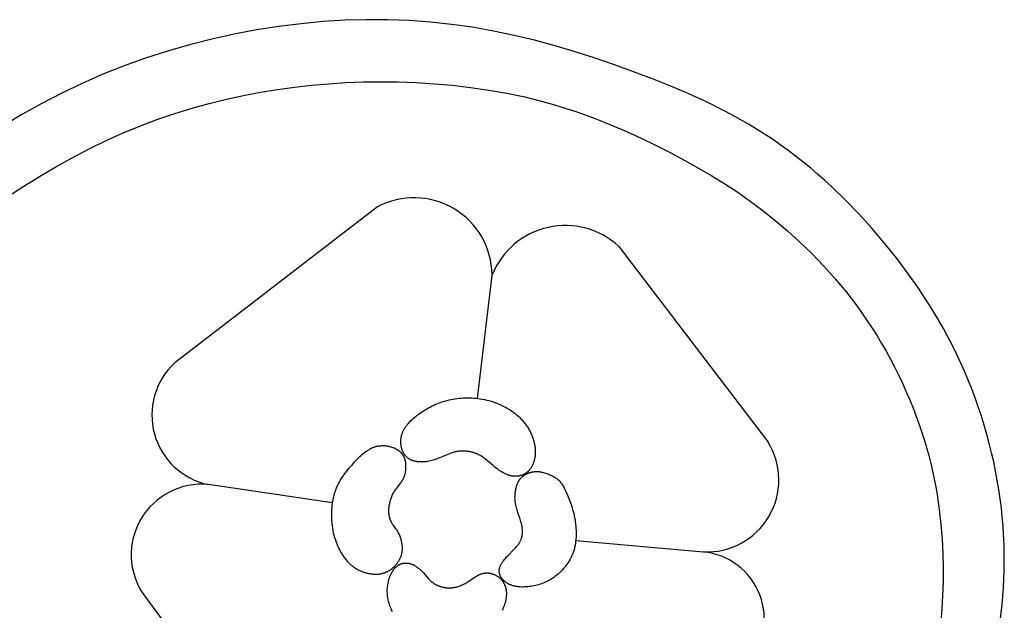
# Model space of a CAD drawing. Extents: x -212 to 208, y -209 to 251.
# Drawn here: x 9 to 25, y -142 to -132 of the extents above; entities that cross this region are included whole.
import ezdxf

# ---------------------------------------------------------------- set-up
doc = ezdxf.new("R2010")
doc.units = 0
doc.header["$MEASUREMENT"] = 0
doc.layers.add('LAYER_1', color=7, linetype='Continuous', true_color=0xffffff)

msp = doc.modelspace()

# ---------------------------------------------------------------- linework, layer by layer
at = {"layer": 'LAYER_1', "color": 5, "true_color": 0x0000ff}
for p, q in [((14.52, -135.169), (11.169, -137.75)), ((18.513, -135.825), (20.98, -139.062)), ((16.174, -138.336), (16.417, -136.296)), ((14.968, -139.265), (14.949, -139.282)), ((16.973, -139.592), (16.966, -139.579)), ((13.773, -140.064), (11.725, -139.761)), ((17.8, -140.685), (19.91, -140.873)), ((14.796, -141.121), (14.812, -141.141)), ((16.598, -141.372), (16.618, -141.358)), ((10.656, -141.586), (13.109, -144.88))]:
    msp.add_line(p, q, dxfattribs=at)
for points in [[(24.816, -142.022), (24.848, -141.743), (24.87, -141.46), (24.878, -141.318), (24.883, -141.175), (24.885, -141.031), (24.884, -140.886), (24.881, -140.74), (24.874, -140.594), (24.865, -140.446), (24.852, -140.297), (24.836, -140.147), (24.817, -139.997), (24.795, -139.845), (24.769, -139.693), (24.741, -139.541), (24.709, -139.388), (24.674, -139.236), (24.637, -139.083), (24.596, -138.931), (24.552, -138.779), (24.505, -138.628), (24.455, -138.478), (24.402, -138.328), (24.347, -138.18), (24.288, -138.033), (24.227, -137.887), (24.163, -137.743), (24.096, -137.601), (24.026, -137.46), (23.953, -137.321), (23.878, -137.183), (23.801, -137.047), (23.721, -136.912), (23.638, -136.779), (23.466, -136.516), (23.285, -136.26), (23.096, -136.009), (22.898, -135.763), (22.693, -135.522), (22.48, -135.287), (22.26, -135.06), (22.033, -134.839), (21.917, -134.732), (21.798, -134.628), (21.678, -134.525), (21.556, -134.425), (21.433, -134.328), (21.308, -134.233), (21.181, -134.141), (21.052, -134.051), (20.921, -133.965), (20.789, -133.882), (20.655, -133.801), (20.519, -133.723), (20.382, -133.647), (20.243, -133.573), (19.959, -133.432), (19.669, -133.299), (19.372, -133.171), (19.069, -133.05), (18.441, -132.818), (18.118, -132.708), (17.79, -132.604), (17.457, -132.505), (17.12, -132.415), (16.78, -132.333), (16.437, -132.261), (16.092, -132.2), (15.745, -132.151), (15.397, -132.114), (15.047, -132.088), (14.695, -132.075), (14.34, -132.074), (13.983, -132.084), (13.623, -132.106), (13.259, -132.141), (12.892, -132.187), (12.523, -132.244), (12.152, -132.314), (11.782, -132.395), (11.414, -132.488), (11.048, -132.593), (10.687, -132.709), (10.331, -132.837), (9.981, -132.976), (9.638, -133.127), (9.302, -133.288), (8.973, -133.458), (8.65, -133.638), (8.335, -133.827)], [(8.428, -134.988), (8.676, -134.826), (8.935, -134.666), (9.201, -134.509), (9.475, -134.356), (9.753, -134.211), (10.035, -134.073), (10.319, -133.945), (10.603, -133.827), (10.888, -133.72), (11.172, -133.623), (11.457, -133.536), (11.74, -133.458), (12.024, -133.389), (12.307, -133.328), (12.589, -133.274), (12.87, -133.228), (13.151, -133.189), (13.432, -133.157), (13.715, -133.132), (13.998, -133.114), (14.284, -133.103), (14.573, -133.1), (14.865, -133.103), (15.161, -133.114), (15.46, -133.132), (15.761, -133.159), (16.062, -133.193), (16.362, -133.237), (16.661, -133.289), (16.957, -133.352), (17.104, -133.387), (17.249, -133.424), (17.393, -133.464), (17.536, -133.507), (17.818, -133.598), (18.093, -133.698), (18.363, -133.805), (18.626, -133.918), (18.882, -134.035), (19.13, -134.155), (19.371, -134.277), (19.605, -134.401), (19.831, -134.527), (20.051, -134.656), (20.266, -134.789), (20.477, -134.928), (20.685, -135.074), (20.89, -135.228), (21.094, -135.392), (21.298, -135.565), (21.501, -135.749), (21.701, -135.943), (21.897, -136.147), (21.993, -136.252), (22.088, -136.36), (22.181, -136.47), (22.273, -136.582), (22.363, -136.696), (22.451, -136.813), (22.537, -136.932), (22.62, -137.053), (22.701, -137.176), (22.78, -137.301), (22.857, -137.428), (22.93, -137.556), (23.002, -137.686), (23.07, -137.817), (23.136, -137.949), (23.199, -138.082), (23.259, -138.215), (23.317, -138.349), (23.371, -138.483), (23.423, -138.617), (23.472, -138.75), (23.517, -138.884), (23.56, -139.017), (23.599, -139.149), (23.636, -139.281), (23.669, -139.411), (23.699, -139.541), (23.727, -139.67), (23.751, -139.797), (23.773, -139.924), (23.793, -140.05), (23.81, -140.175), (23.837, -140.422), (23.856, -140.665), (23.868, -140.904), (23.873, -141.138), (23.872, -141.369), (23.865, -141.595), (23.852, -141.818), (23.833, -142.037)], [(14.767, -141.858), (14.755, -141.835), (14.745, -141.812), (14.736, -141.789), (14.727, -141.766), (14.719, -141.744), (14.712, -141.721), (14.706, -141.698), (14.7, -141.675), (14.696, -141.653), (14.692, -141.63), (14.689, -141.607), (14.686, -141.585), (14.685, -141.563), (14.684, -141.54), (14.684, -141.518), (14.684, -141.497), (14.686, -141.475), (14.688, -141.454), (14.69, -141.433), (14.693, -141.412), (14.697, -141.392), (14.701, -141.372), (14.706, -141.352), (14.711, -141.333), (14.716, -141.315), (14.722, -141.297), (14.729, -141.279), (14.736, -141.263), (14.743, -141.246), (14.751, -141.231), (14.755, -141.223), (14.759, -141.216), (14.763, -141.208), (14.767, -141.201), (14.771, -141.194), (14.776, -141.187), (14.78, -141.181), (14.785, -141.174), (14.789, -141.168), (14.794, -141.162), (14.799, -141.156), (14.804, -141.15), (14.809, -141.144), (14.814, -141.139), (14.819, -141.134), (14.824, -141.128), (14.829, -141.123), (14.835, -141.119), (14.84, -141.114), (14.846, -141.11), (14.851, -141.105), (14.857, -141.101), (14.862, -141.097), (14.868, -141.094), (14.874, -141.09), (14.88, -141.087), (14.886, -141.084), (14.892, -141.081), (14.898, -141.078), (14.904, -141.076), (14.91, -141.073), (14.916, -141.071), (14.923, -141.069), (14.929, -141.067), (14.935, -141.065), (14.942, -141.064), (14.948, -141.063), (14.954, -141.062), (14.961, -141.061), (14.967, -141.06), (14.974, -141.059), (14.98, -141.059), (14.987, -141.059), (14.994, -141.059), (15, -141.059), (15.007, -141.059), (15.013, -141.06), (15.02, -141.06), (15.027, -141.061), (15.033, -141.062), (15.04, -141.063), (15.046, -141.065), (15.053, -141.066), (15.059, -141.068), (15.066, -141.07), (15.072, -141.072), (15.079, -141.074), (15.085, -141.076), (15.092, -141.079), (15.098, -141.081), (15.105, -141.084), (15.111, -141.087), (15.117, -141.09), (15.124, -141.094), (15.13, -141.097), (15.136, -141.101), (15.142, -141.105), (15.149, -141.108), (15.161, -141.116), (15.173, -141.125), (15.185, -141.134), (15.197, -141.143), (15.208, -141.153), (15.22, -141.163), (15.231, -141.174), (15.242, -141.184), (15.253, -141.195), (15.274, -141.218), (15.366, -141.321), (15.377, -141.332), (15.388, -141.343), (15.399, -141.353), (15.411, -141.364), (15.423, -141.374), (15.429, -141.378), (15.435, -141.383), (15.441, -141.388), (15.448, -141.392), (15.455, -141.397), (15.461, -141.401), (15.468, -141.405), (15.475, -141.409), (15.482, -141.413), (15.49, -141.417), (15.497, -141.421), (15.504, -141.424), (15.512, -141.428), (15.52, -141.431), (15.527, -141.434), (15.535, -141.437), (15.543, -141.44), (15.551, -141.443), (15.559, -141.446), (15.567, -141.448), (15.583, -141.453), (15.6, -141.457), (15.617, -141.461), (15.625, -141.462), (15.634, -141.464), (15.642, -141.465), (15.651, -141.466), (15.659, -141.467), (15.668, -141.468), (15.676, -141.469), (15.685, -141.469), (15.694, -141.469), (15.702, -141.47), (15.711, -141.47), (15.719, -141.469), (15.728, -141.469), (15.736, -141.469), (15.745, -141.468), (15.754, -141.467), (15.762, -141.466), (15.771, -141.465), (15.779, -141.464), (15.788, -141.463), (15.805, -141.46), (15.821, -141.456), (15.838, -141.451), (15.855, -141.446), (15.872, -141.441), (15.888, -141.435), (15.905, -141.428), (15.922, -141.421), (15.938, -141.413), (15.954, -141.405), (15.971, -141.396), (15.987, -141.387), (16.003, -141.377), (16.035, -141.356), (16.129, -141.293), (16.145, -141.283), (16.16, -141.274), (16.175, -141.266), (16.19, -141.258), (16.198, -141.254), (16.205, -141.25), (16.213, -141.247), (16.22, -141.244), (16.228, -141.241), (16.235, -141.238), (16.243, -141.236), (16.25, -141.234), (16.257, -141.232), (16.265, -141.23), (16.272, -141.228), (16.279, -141.227), (16.286, -141.226), (16.294, -141.225), (16.301, -141.224), (16.308, -141.223), (16.315, -141.223), (16.322, -141.223), (16.329, -141.223), (16.336, -141.223), (16.343, -141.223), (16.35, -141.223), (16.357, -141.224), (16.364, -141.225), (16.371, -141.226), (16.378, -141.227), (16.384, -141.228), (16.391, -141.23), (16.398, -141.231), (16.404, -141.233), (16.411, -141.235), (16.417, -141.236), (16.424, -141.239), (16.43, -141.241), (16.437, -141.243), (16.443, -141.246), (16.449, -141.248), (16.455, -141.251), (16.462, -141.254), (16.468, -141.256), (16.474, -141.26), (16.48, -141.263), (16.486, -141.266), (16.491, -141.269), (16.497, -141.273), (16.503, -141.276), (16.509, -141.28), (16.514, -141.284), (16.52, -141.288), (16.525, -141.292), (16.53, -141.296), (16.535, -141.3), (16.541, -141.305), (16.546, -141.309), (16.551, -141.314), (16.556, -141.319), (16.56, -141.324), (16.565, -141.329), (16.57, -141.334), (16.574, -141.339), (16.578, -141.344), (16.583, -141.35), (16.587, -141.355), (16.591, -141.361), (16.595, -141.367), (16.599, -141.373), (16.603, -141.379), (16.606, -141.385), (16.61, -141.391), (16.613, -141.398), (16.616, -141.404), (16.619, -141.411), (16.622, -141.418), (16.625, -141.425), (16.628, -141.432), (16.631, -141.439), (16.633, -141.446), (16.636, -141.453), (16.638, -141.461), (16.64, -141.468), (16.642, -141.476), (16.644, -141.484), (16.645, -141.491), (16.647, -141.499), (16.648, -141.507), (16.649, -141.516), (16.65, -141.524), (16.651, -141.532), (16.652, -141.541), (16.652, -141.549), (16.652, -141.558), (16.653, -141.567), (16.653, -141.576), (16.652, -141.585), (16.652, -141.594), (16.651, -141.603), (16.651, -141.612), (16.65, -141.621), (16.649, -141.631), (16.647, -141.64), (16.646, -141.65), (16.644, -141.659), (16.64, -141.679), (16.636, -141.699), (16.63, -141.719), (16.624, -141.739), (16.617, -141.759), (16.61, -141.78), (16.601, -141.8), (16.592, -141.821), (16.583, -141.841)]]:
    msp.add_lwpolyline(points, dxfattribs=at)
for points in [[(15.31, -138.525), (15.336, -138.509), (15.363, -138.494), (15.39, -138.48), (15.417, -138.466), (15.444, -138.453), (15.472, -138.44), (15.501, -138.428), (15.529, -138.416), (15.558, -138.406), (15.588, -138.395), (15.617, -138.386), (15.647, -138.377), (15.678, -138.369), (15.709, -138.361), (15.74, -138.354), (15.772, -138.348), (15.805, -138.343), (15.837, -138.338), (15.87, -138.334), (15.904, -138.331), (15.938, -138.329), (15.972, -138.327), (16.007, -138.327), (16.041, -138.327), (16.076, -138.328), (16.112, -138.33), (16.147, -138.333), (16.183, -138.338), (16.219, -138.343), (16.255, -138.349), (16.291, -138.356), (16.327, -138.365), (16.364, -138.374), (16.4, -138.385), (16.436, -138.396), (16.472, -138.409), (16.508, -138.423), (16.544, -138.438), (16.579, -138.454), (16.613, -138.471), (16.647, -138.489), (16.681, -138.508), (16.713, -138.528), (16.745, -138.549), (16.761, -138.56), (16.776, -138.571), (16.791, -138.582), (16.806, -138.594), (16.82, -138.606), (16.834, -138.618), (16.848, -138.63), (16.862, -138.643), (16.875, -138.655), (16.888, -138.668), (16.901, -138.682), (16.913, -138.695), (16.925, -138.709), (16.937, -138.723), (16.949, -138.737), (16.96, -138.751), (16.97, -138.765), (16.981, -138.78), (16.991, -138.794), (17.001, -138.809), (17.01, -138.824), (17.019, -138.839), (17.028, -138.854), (17.036, -138.869), (17.044, -138.885), (17.052, -138.9), (17.059, -138.915), (17.066, -138.931), (17.073, -138.946), (17.079, -138.962), (17.085, -138.977), (17.091, -138.993), (17.096, -139.009), (17.101, -139.024), (17.105, -139.04), (17.109, -139.055), (17.113, -139.071), (17.117, -139.086), (17.12, -139.101), (17.122, -139.117), (17.124, -139.132), (17.126, -139.147), (17.128, -139.162), (17.129, -139.177), (17.13, -139.192), (17.13, -139.207), (17.13, -139.221), (17.13, -139.236), (17.13, -139.25), (17.129, -139.264), (17.127, -139.278), (17.126, -139.292), (17.124, -139.306), (17.122, -139.319), (17.119, -139.332), (17.117, -139.345), (17.113, -139.358), (17.11, -139.371), (17.106, -139.383), (17.102, -139.395), (17.098, -139.407), (17.094, -139.419), (17.089, -139.43), (17.084, -139.441), (17.078, -139.452), (17.073, -139.463), (17.067, -139.473), (17.061, -139.483), (17.055, -139.493), (17.048, -139.502), (17.041, -139.511), (17.038, -139.515), (17.034, -139.52), (17.031, -139.524), (17.027, -139.528), (17.023, -139.532), (17.02, -139.536), (17.016, -139.54), (17.012, -139.543), (17.008, -139.547), (17.004, -139.551), (17, -139.554), (16.996, -139.558), (16.992, -139.561), (16.988, -139.564), (16.984, -139.567), (16.979, -139.57), (16.975, -139.573), (16.971, -139.576), (16.966, -139.579), (16.962, -139.582), (16.958, -139.584), (16.953, -139.587), (16.949, -139.589), (16.944, -139.592), (16.939, -139.594), (16.935, -139.596), (16.93, -139.599), (16.926, -139.601), (16.916, -139.604), (16.907, -139.608), (16.897, -139.611), (16.887, -139.614), (16.877, -139.617), (16.867, -139.619), (16.857, -139.621), (16.847, -139.622), (16.837, -139.624), (16.827, -139.624), (16.817, -139.625), (16.806, -139.625), (16.796, -139.625), (16.786, -139.625), (16.775, -139.624), (16.765, -139.623), (16.754, -139.622), (16.744, -139.62), (16.734, -139.618), (16.723, -139.616), (16.713, -139.613), (16.703, -139.61), (16.692, -139.607), (16.682, -139.604), (16.672, -139.6), (16.662, -139.596), (16.652, -139.592), (16.642, -139.588), (16.632, -139.583), (16.622, -139.578), (16.612, -139.573), (16.592, -139.563), (16.573, -139.551), (16.554, -139.54), (16.535, -139.527), (16.517, -139.515), (16.499, -139.502), (16.482, -139.488), (16.464, -139.475), (16.432, -139.448), (16.343, -139.371), (16.315, -139.347), (16.301, -139.335), (16.286, -139.324), (16.271, -139.313), (16.256, -139.302), (16.24, -139.292), (16.232, -139.287), (16.223, -139.282), (16.215, -139.278), (16.206, -139.273), (16.197, -139.268), (16.188, -139.264), (16.179, -139.26), (16.17, -139.256), (16.16, -139.252), (16.15, -139.248), (16.14, -139.244), (16.13, -139.24), (16.12, -139.237), (16.109, -139.234), (16.098, -139.23), (16.088, -139.228), (16.077, -139.225), (16.066, -139.222), (16.055, -139.22), (16.043, -139.217), (16.032, -139.215), (16.02, -139.214), (16.009, -139.212), (15.997, -139.211), (15.985, -139.209), (15.974, -139.208), (15.962, -139.208), (15.95, -139.207), (15.938, -139.207), (15.926, -139.207), (15.914, -139.207), (15.902, -139.208), (15.89, -139.208), (15.878, -139.21), (15.866, -139.211), (15.853, -139.212), (15.841, -139.214), (15.829, -139.217), (15.817, -139.219), (15.805, -139.222), (15.793, -139.225), (15.781, -139.228), (15.758, -139.235), (15.734, -139.243), (15.71, -139.252), (15.686, -139.262), (15.52, -139.331), (15.495, -139.34), (15.471, -139.349), (15.447, -139.357), (15.422, -139.364), (15.397, -139.37), (15.373, -139.375), (15.348, -139.379), (15.336, -139.381), (15.324, -139.383), (15.311, -139.384), (15.299, -139.385), (15.287, -139.386), (15.275, -139.387), (15.263, -139.387), (15.252, -139.387), (15.24, -139.387), (15.228, -139.387), (15.217, -139.386), (15.205, -139.386), (15.194, -139.385), (15.183, -139.383), (15.172, -139.382), (15.162, -139.38), (15.151, -139.378), (15.141, -139.376), (15.131, -139.374), (15.121, -139.371), (15.111, -139.368), (15.101, -139.365), (15.092, -139.362), (15.083, -139.358), (15.074, -139.354), (15.066, -139.35), (15.058, -139.345), (15.049, -139.341), (15.042, -139.336), (15.034, -139.331), (15.027, -139.326), (15.02, -139.32), (15.013, -139.314), (15.006, -139.308), (15, -139.302), (14.994, -139.296), (14.988, -139.29), (14.982, -139.283), (14.977, -139.276), (14.971, -139.269), (14.966, -139.262), (14.961, -139.254), (14.957, -139.247), (14.952, -139.239), (14.948, -139.232), (14.944, -139.224), (14.94, -139.216), (14.937, -139.207), (14.934, -139.199), (14.93, -139.191), (14.927, -139.182), (14.925, -139.174), (14.922, -139.165), (14.92, -139.156), (14.918, -139.147), (14.916, -139.138), (14.914, -139.129), (14.912, -139.12), (14.911, -139.111), (14.91, -139.101), (14.909, -139.092), (14.908, -139.083), (14.907, -139.073), (14.907, -139.064), (14.907, -139.054), (14.907, -139.044), (14.907, -139.035), (14.908, -139.025), (14.908, -139.015), (14.91, -139.005), (14.911, -138.996), (14.912, -138.986), (14.914, -138.976), (14.916, -138.966), (14.919, -138.956), (14.921, -138.946), (14.924, -138.936), (14.927, -138.926), (14.931, -138.916), (14.935, -138.906), (14.939, -138.895), (14.943, -138.885), (14.948, -138.875), (14.953, -138.865), (14.958, -138.855), (14.964, -138.845), (14.97, -138.835), (14.976, -138.824), (14.983, -138.814), (14.99, -138.804), (14.997, -138.794), (15.005, -138.784), (15.012, -138.774), (15.021, -138.764), (15.029, -138.754), (15.038, -138.744), (15.056, -138.724), (15.075, -138.704), (15.096, -138.685), (15.117, -138.666), (15.139, -138.647), (15.161, -138.628), (15.185, -138.61), (15.209, -138.592), (15.234, -138.575), (15.259, -138.558), (15.284, -138.541)], [(14.09, -139.445), (14.047, -139.493), (14.026, -139.518), (14.006, -139.544), (13.986, -139.569), (13.966, -139.596), (13.947, -139.623), (13.928, -139.651), (13.91, -139.68), (13.893, -139.71), (13.876, -139.74), (13.861, -139.771), (13.853, -139.787), (13.846, -139.804), (13.839, -139.82), (13.832, -139.837), (13.826, -139.854), (13.82, -139.871), (13.814, -139.889), (13.808, -139.907), (13.803, -139.925), (13.798, -139.944), (13.793, -139.962), (13.789, -139.981), (13.781, -140.02), (13.774, -140.06), (13.769, -140.1), (13.764, -140.141), (13.761, -140.182), (13.76, -140.224), (13.759, -140.266), (13.76, -140.308), (13.762, -140.35), (13.765, -140.392), (13.77, -140.434), (13.776, -140.476), (13.783, -140.517), (13.791, -140.558), (13.801, -140.598), (13.812, -140.638), (13.825, -140.677), (13.838, -140.715), (13.853, -140.752), (13.868, -140.788), (13.876, -140.806), (13.885, -140.823), (13.894, -140.84), (13.903, -140.857), (13.912, -140.874), (13.921, -140.89), (13.931, -140.906), (13.941, -140.921), (13.951, -140.937), (13.961, -140.952), (13.972, -140.966), (13.982, -140.981), (13.993, -140.994), (14.004, -141.008), (14.015, -141.021), (14.027, -141.034), (14.038, -141.046), (14.05, -141.058), (14.062, -141.07), (14.074, -141.081), (14.086, -141.092), (14.099, -141.102), (14.111, -141.112), (14.124, -141.121), (14.137, -141.13), (14.149, -141.139), (14.162, -141.147), (14.175, -141.155), (14.188, -141.163), (14.201, -141.17), (14.214, -141.176), (14.228, -141.183), (14.241, -141.189), (14.254, -141.194), (14.267, -141.2), (14.28, -141.205), (14.293, -141.209), (14.306, -141.214), (14.32, -141.218), (14.333, -141.221), (14.346, -141.225), (14.358, -141.228), (14.371, -141.23), (14.384, -141.233), (14.397, -141.235), (14.409, -141.237), (14.422, -141.239), (14.434, -141.24), (14.446, -141.241), (14.458, -141.242), (14.47, -141.242), (14.481, -141.243), (14.493, -141.243), (14.504, -141.243), (14.515, -141.242), (14.526, -141.242), (14.537, -141.241), (14.547, -141.24), (14.558, -141.239), (14.568, -141.237), (14.578, -141.236), (14.588, -141.234), (14.598, -141.232), (14.608, -141.229), (14.617, -141.227), (14.626, -141.224), (14.636, -141.221), (14.645, -141.218), (14.654, -141.214), (14.662, -141.211), (14.671, -141.207), (14.68, -141.203), (14.688, -141.199), (14.696, -141.195), (14.705, -141.19), (14.713, -141.185), (14.721, -141.18), (14.728, -141.175), (14.736, -141.17), (14.744, -141.165), (14.751, -141.159), (14.759, -141.153), (14.766, -141.147), (14.773, -141.141), (14.781, -141.135), (14.788, -141.128), (14.795, -141.122), (14.802, -141.115), (14.808, -141.108), (14.815, -141.101), (14.822, -141.093), (14.828, -141.086), (14.834, -141.078), (14.841, -141.071), (14.847, -141.063), (14.853, -141.055), (14.858, -141.047), (14.864, -141.039), (14.869, -141.03), (14.874, -141.022), (14.879, -141.013), (14.884, -141.005), (14.889, -140.996), (14.893, -140.987), (14.898, -140.978), (14.902, -140.969), (14.906, -140.96), (14.909, -140.95), (14.913, -140.941), (14.916, -140.932), (14.919, -140.922), (14.921, -140.912), (14.924, -140.903), (14.926, -140.893), (14.928, -140.883), (14.929, -140.873), (14.931, -140.863), (14.932, -140.853), (14.933, -140.843), (14.933, -140.833), (14.934, -140.823), (14.934, -140.813), (14.933, -140.803), (14.933, -140.793), (14.932, -140.782), (14.932, -140.772), (14.931, -140.762), (14.929, -140.752), (14.928, -140.742), (14.926, -140.732), (14.925, -140.722), (14.923, -140.712), (14.918, -140.693), (14.913, -140.674), (14.908, -140.655), (14.902, -140.637), (14.895, -140.619), (14.889, -140.602), (14.881, -140.586), (14.874, -140.57), (14.866, -140.555), (14.858, -140.541), (14.85, -140.528), (14.842, -140.515), (14.834, -140.503), (14.826, -140.491), (14.779, -140.426), (14.771, -140.416), (14.764, -140.405), (14.758, -140.394), (14.755, -140.388), (14.752, -140.382), (14.749, -140.376), (14.746, -140.37), (14.743, -140.364), (14.74, -140.358), (14.738, -140.352), (14.735, -140.346), (14.733, -140.339), (14.731, -140.333), (14.729, -140.326), (14.727, -140.32), (14.725, -140.313), (14.723, -140.306), (14.721, -140.299), (14.72, -140.292), (14.717, -140.278), (14.715, -140.264), (14.713, -140.249), (14.711, -140.234), (14.71, -140.219), (14.71, -140.203), (14.71, -140.187), (14.71, -140.171), (14.711, -140.155), (14.712, -140.139), (14.714, -140.122), (14.717, -140.106), (14.719, -140.089), (14.723, -140.072), (14.726, -140.056), (14.73, -140.039), (14.735, -140.022), (14.74, -140.005), (14.746, -139.989), (14.752, -139.973), (14.758, -139.957), (14.765, -139.941), (14.772, -139.925), (14.78, -139.91), (14.788, -139.895), (14.797, -139.881), (14.806, -139.866), (14.816, -139.853), (14.825, -139.839), (14.845, -139.813), (14.904, -139.737), (14.913, -139.725), (14.921, -139.712), (14.929, -139.7), (14.933, -139.693), (14.937, -139.687), (14.941, -139.681), (14.944, -139.674), (14.947, -139.668), (14.95, -139.661), (14.954, -139.655), (14.956, -139.648), (14.959, -139.642), (14.962, -139.635), (14.964, -139.629), (14.967, -139.622), (14.971, -139.609), (14.975, -139.596), (14.979, -139.582), (14.982, -139.569), (14.984, -139.555), (14.986, -139.542), (14.988, -139.529), (14.99, -139.515), (14.991, -139.502), (14.992, -139.488), (14.992, -139.475), (14.992, -139.462), (14.992, -139.449), (14.992, -139.436), (14.991, -139.423), (14.99, -139.41), (14.988, -139.397), (14.986, -139.385), (14.985, -139.379), (14.984, -139.373), (14.982, -139.366), (14.981, -139.36), (14.979, -139.354), (14.977, -139.348), (14.976, -139.342), (14.974, -139.336), (14.972, -139.33), (14.969, -139.325), (14.967, -139.319), (14.965, -139.313), (14.962, -139.308), (14.959, -139.302), (14.956, -139.296), (14.953, -139.291), (14.95, -139.285), (14.947, -139.28), (14.944, -139.275), (14.94, -139.269), (14.936, -139.264), (14.933, -139.259), (14.929, -139.254), (14.924, -139.249), (14.92, -139.244), (14.916, -139.239), (14.911, -139.235), (14.906, -139.23), (14.901, -139.225), (14.896, -139.221), (14.891, -139.216), (14.886, -139.212), (14.88, -139.207), (14.875, -139.203), (14.869, -139.199), (14.863, -139.195), (14.857, -139.191), (14.85, -139.187), (14.844, -139.183), (14.837, -139.179), (14.831, -139.176), (14.824, -139.172), (14.817, -139.169), (14.809, -139.165), (14.802, -139.162), (14.795, -139.159), (14.787, -139.156), (14.779, -139.153), (14.763, -139.147), (14.746, -139.142), (14.737, -139.139), (14.728, -139.137), (14.719, -139.135), (14.71, -139.133), (14.701, -139.131), (14.692, -139.129), (14.682, -139.128), (14.672, -139.126), (14.663, -139.125), (14.653, -139.124), (14.643, -139.123), (14.633, -139.122), (14.623, -139.122), (14.612, -139.122), (14.602, -139.122), (14.592, -139.122), (14.581, -139.123), (14.571, -139.124), (14.56, -139.125), (14.549, -139.126), (14.539, -139.127), (14.528, -139.129), (14.517, -139.132), (14.506, -139.134), (14.495, -139.137), (14.484, -139.14), (14.473, -139.143), (14.462, -139.147), (14.451, -139.151), (14.44, -139.156), (14.429, -139.161), (14.418, -139.166), (14.407, -139.172), (14.396, -139.177), (14.385, -139.184), (14.374, -139.19), (14.363, -139.197), (14.352, -139.204), (14.341, -139.212), (14.33, -139.219), (14.308, -139.236), (14.286, -139.253), (14.264, -139.271), (14.242, -139.291), (14.22, -139.311), (14.198, -139.331), (14.176, -139.353), (14.133, -139.398)], [(17.621, -139.845), (17.642, -139.889), (17.664, -139.938), (17.686, -139.991), (17.708, -140.048), (17.729, -140.109), (17.739, -140.141), (17.748, -140.173), (17.757, -140.206), (17.766, -140.24), (17.773, -140.274), (17.781, -140.309), (17.787, -140.344), (17.792, -140.379), (17.797, -140.414), (17.801, -140.45), (17.803, -140.486), (17.805, -140.522), (17.806, -140.558), (17.806, -140.593), (17.804, -140.629), (17.802, -140.664), (17.798, -140.699), (17.796, -140.717), (17.794, -140.734), (17.791, -140.751), (17.787, -140.769), (17.784, -140.786), (17.78, -140.802), (17.776, -140.819), (17.772, -140.836), (17.767, -140.852), (17.762, -140.868), (17.756, -140.884), (17.75, -140.9), (17.744, -140.916), (17.737, -140.931), (17.731, -140.947), (17.723, -140.962), (17.716, -140.977), (17.708, -140.992), (17.7, -141.006), (17.692, -141.021), (17.684, -141.035), (17.675, -141.049), (17.666, -141.062), (17.657, -141.076), (17.647, -141.089), (17.637, -141.102), (17.627, -141.115), (17.617, -141.128), (17.607, -141.14), (17.597, -141.152), (17.586, -141.164), (17.575, -141.176), (17.553, -141.199), (17.53, -141.221), (17.507, -141.241), (17.484, -141.261), (17.46, -141.279), (17.435, -141.297), (17.411, -141.313), (17.386, -141.329), (17.361, -141.343), (17.336, -141.357), (17.311, -141.369), (17.286, -141.381), (17.26, -141.391), (17.235, -141.401), (17.209, -141.41), (17.184, -141.418), (17.158, -141.425), (17.132, -141.431), (17.107, -141.437), (17.081, -141.442), (17.056, -141.446), (17.03, -141.449), (17.005, -141.452), (16.98, -141.454), (16.955, -141.455), (16.931, -141.456), (16.907, -141.456), (16.883, -141.454), (16.871, -141.454), (16.86, -141.453), (16.848, -141.451), (16.837, -141.45), (16.825, -141.448), (16.814, -141.447), (16.803, -141.445), (16.792, -141.442), (16.782, -141.44), (16.771, -141.437), (16.76, -141.434), (16.75, -141.431), (16.74, -141.428), (16.73, -141.424), (16.72, -141.42), (16.711, -141.416), (16.701, -141.412), (16.692, -141.408), (16.683, -141.403), (16.674, -141.398), (16.666, -141.393), (16.657, -141.388), (16.649, -141.382), (16.641, -141.377), (16.633, -141.371), (16.626, -141.365), (16.619, -141.358), (16.612, -141.352), (16.605, -141.345), (16.598, -141.338), (16.592, -141.332), (16.586, -141.325), (16.581, -141.317), (16.575, -141.31), (16.57, -141.303), (16.568, -141.299), (16.565, -141.295), (16.563, -141.292), (16.561, -141.288), (16.559, -141.284), (16.557, -141.28), (16.555, -141.276), (16.553, -141.272), (16.551, -141.268), (16.549, -141.264), (16.548, -141.26), (16.546, -141.257), (16.545, -141.253), (16.543, -141.249), (16.542, -141.245), (16.541, -141.24), (16.54, -141.236), (16.539, -141.232), (16.538, -141.228), (16.537, -141.224), (16.536, -141.22), (16.536, -141.216), (16.535, -141.212), (16.535, -141.208), (16.534, -141.204), (16.534, -141.2), (16.534, -141.196), (16.534, -141.191), (16.534, -141.187), (16.534, -141.183), (16.534, -141.179), (16.535, -141.175), (16.535, -141.171), (16.535, -141.167), (16.536, -141.163), (16.537, -141.158), (16.537, -141.154), (16.538, -141.15), (16.539, -141.146), (16.54, -141.142), (16.542, -141.138), (16.543, -141.134), (16.544, -141.13), (16.545, -141.126), (16.548, -141.117), (16.552, -141.109), (16.555, -141.101), (16.559, -141.093), (16.563, -141.085), (16.568, -141.077), (16.572, -141.069), (16.577, -141.061), (16.582, -141.052), (16.588, -141.044), (16.593, -141.036), (16.605, -141.021), (16.617, -141.005), (16.63, -140.989), (16.643, -140.974), (16.657, -140.959), (16.685, -140.929), (16.77, -140.843), (16.797, -140.815), (16.81, -140.801), (16.822, -140.787), (16.834, -140.772), (16.845, -140.758), (16.851, -140.751), (16.856, -140.743), (16.861, -140.736), (16.866, -140.728), (16.871, -140.72), (16.875, -140.713), (16.879, -140.705), (16.883, -140.697), (16.887, -140.689), (16.891, -140.681), (16.894, -140.673), (16.897, -140.665), (16.9, -140.657), (16.903, -140.648), (16.905, -140.64), (16.907, -140.631), (16.909, -140.623), (16.911, -140.614), (16.913, -140.605), (16.914, -140.596), (16.916, -140.588), (16.917, -140.579), (16.917, -140.57), (16.918, -140.561), (16.918, -140.552), (16.919, -140.543), (16.919, -140.534), (16.919, -140.524), (16.918, -140.515), (16.918, -140.506), (16.917, -140.497), (16.916, -140.487), (16.915, -140.478), (16.914, -140.469), (16.911, -140.45), (16.908, -140.431), (16.904, -140.412), (16.899, -140.393), (16.894, -140.374), (16.888, -140.355), (16.882, -140.336), (16.842, -140.221), (16.829, -140.183), (16.823, -140.163), (16.818, -140.144), (16.813, -140.125), (16.808, -140.105), (16.805, -140.086), (16.802, -140.067), (16.799, -140.047), (16.798, -140.028), (16.796, -140.009), (16.796, -139.99), (16.795, -139.971), (16.796, -139.952), (16.797, -139.934), (16.798, -139.916), (16.8, -139.898), (16.802, -139.881), (16.804, -139.863), (16.807, -139.847), (16.81, -139.831), (16.814, -139.815), (16.818, -139.8), (16.822, -139.785), (16.826, -139.771), (16.831, -139.757), (16.834, -139.75), (16.836, -139.744), (16.839, -139.737), (16.842, -139.731), (16.845, -139.724), (16.848, -139.718), (16.851, -139.712), (16.855, -139.706), (16.858, -139.7), (16.862, -139.695), (16.865, -139.689), (16.869, -139.683), (16.873, -139.678), (16.877, -139.673), (16.881, -139.667), (16.886, -139.662), (16.89, -139.657), (16.895, -139.652), (16.899, -139.647), (16.904, -139.642), (16.909, -139.638), (16.914, -139.633), (16.92, -139.629), (16.925, -139.624), (16.931, -139.62), (16.937, -139.615), (16.943, -139.611), (16.949, -139.607), (16.955, -139.603), (16.961, -139.599), (16.968, -139.595), (16.975, -139.591), (16.981, -139.588), (16.988, -139.584), (16.995, -139.581), (17.003, -139.577), (17.01, -139.574), (17.017, -139.571), (17.025, -139.568), (17.033, -139.566), (17.041, -139.563), (17.048, -139.561), (17.056, -139.559), (17.065, -139.556), (17.073, -139.555), (17.081, -139.553), (17.09, -139.551), (17.098, -139.55), (17.107, -139.549), (17.115, -139.548), (17.124, -139.547), (17.133, -139.546), (17.142, -139.546), (17.151, -139.546), (17.16, -139.546), (17.169, -139.546), (17.178, -139.547), (17.188, -139.547), (17.197, -139.548), (17.206, -139.55), (17.216, -139.551), (17.225, -139.552), (17.235, -139.554), (17.244, -139.556), (17.263, -139.56), (17.282, -139.565), (17.3, -139.571), (17.319, -139.577), (17.337, -139.584), (17.355, -139.591), (17.372, -139.598), (17.389, -139.606), (17.406, -139.614), (17.422, -139.622), (17.437, -139.631), (17.451, -139.64), (17.465, -139.648), (17.472, -139.653), (17.478, -139.657), (17.484, -139.662), (17.49, -139.666), (17.496, -139.671), (17.502, -139.676), (17.507, -139.681), (17.513, -139.686), (17.518, -139.691), (17.524, -139.696), (17.529, -139.702), (17.534, -139.707), (17.539, -139.713), (17.544, -139.719), (17.549, -139.725), (17.554, -139.731), (17.558, -139.738), (17.563, -139.744), (17.573, -139.758), (17.582, -139.773), (17.592, -139.79), (17.601, -139.807)]]:
    msp.add_lwpolyline(points, close=True, dxfattribs=at)
for centre, radius, start, end in [((15.127, -136.307), 1.289, 0.4812, 118.0933), ((17.627, -136.781), 1.304, 47.1643, 158.1438), ((11.966, -138.612), 1.174, 132.7599, 258.1562), ((19.968, -139.686), 1.189, 267.2323, 31.6346), ((11.617, -140.923), 1.167, 84.6641, 214.6056), ((19.796, -141.987), 1.12, 317.6686, 84.1217)]:
    msp.add_arc(centre, radius, start, end, dxfattribs=at)

doc.saveas('drawing.dxf')
